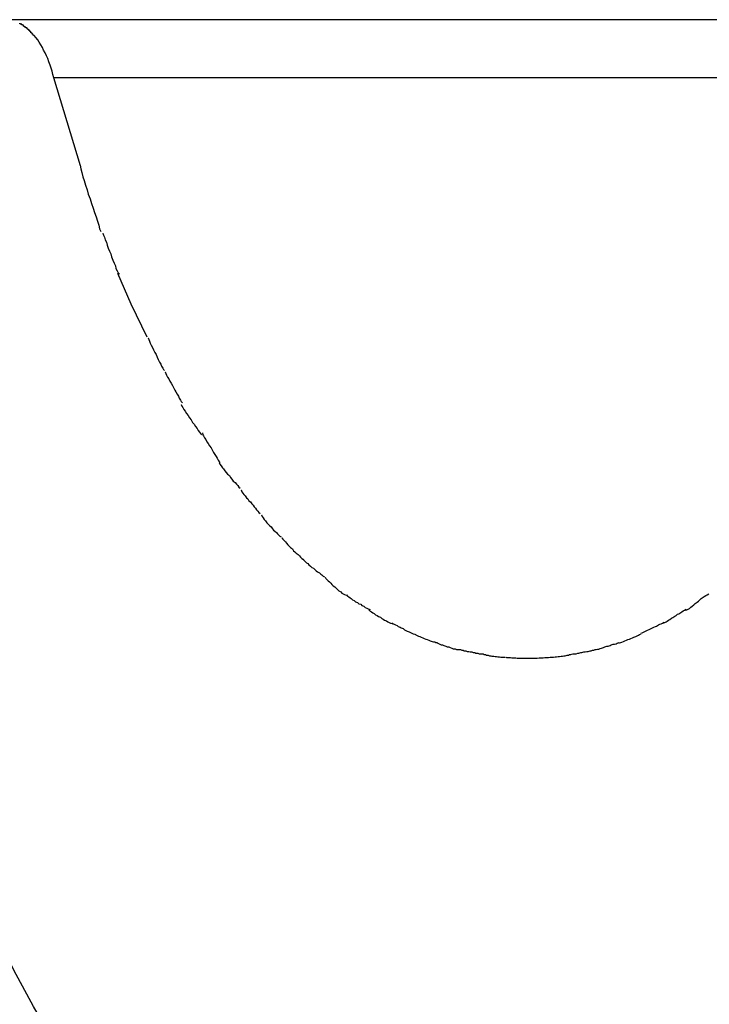
# Model space of a CAD drawing. Extents: x -24.9 to 24.9, y -7.7 to 7.7.
# Drawn here: x 15.2 to 15.6, y 1.5 to 1.9 of the extents above; entities that cross this region are included whole.
import ezdxf

# ---------------------------------------------------------------- set-up
doc = ezdxf.new("R2010")
doc.units = 0
doc.layers.get('0').update_dxf_attribs({"linetype": 'CONTINUOUS'})

msp = doc.modelspace()

# ---------------------------------------------------------------- linework, layer by layer
at = {"color": 0}
for points in [[(15.7101, 1.9345), (15.2202, 1.9345)], [(15.2273, 1.9324), (15.2273, 1.9324), (15.227, 1.9324), (15.227, 1.9324), (15.227, 1.9324), (15.227, 1.9324), (15.2268, 1.9324), (15.2268, 1.9324), (15.2268, 1.9324), (15.2268, 1.9326), (15.2265, 1.9326), (15.2265, 1.9326), (15.2265, 1.9326), (15.2265, 1.9326), (15.2264, 1.9326), (15.2264, 1.9326), (15.2264, 1.9326), (15.2264, 1.9329)], [(15.2273, 1.9324), (15.2273, 1.9324), (15.227, 1.9324), (15.227, 1.9324), (15.227, 1.9324), (15.227, 1.9324), (15.2268, 1.9324), (15.2268, 1.9324), (15.2268, 1.9324), (15.2268, 1.9326), (15.2265, 1.9326), (15.2265, 1.9326), (15.2265, 1.9326), (15.2265, 1.9326), (15.2264, 1.9326), (15.2264, 1.9326), (15.2264, 1.9326), (15.2264, 1.9329)], [(15.2281, 1.9319), (15.2281, 1.9319), (15.2278, 1.9319), (15.2278, 1.9319), (15.2278, 1.9319), (15.2278, 1.9319), (15.2276, 1.9319), (15.2276, 1.9319), (15.2276, 1.9319), (15.2276, 1.9321), (15.2273, 1.9321), (15.2273, 1.9321), (15.2273, 1.9321), (15.2273, 1.9321), (15.2272, 1.9321), (15.2272, 1.9321), (15.2272, 1.9321), (15.2272, 1.9324)], [(15.2281, 1.9319), (15.2281, 1.9319), (15.2278, 1.9319), (15.2278, 1.9319), (15.2278, 1.9319), (15.2278, 1.9319), (15.2276, 1.9319), (15.2276, 1.9319), (15.2276, 1.9319), (15.2276, 1.9321), (15.2273, 1.9321), (15.2273, 1.9321), (15.2273, 1.9321), (15.2273, 1.9321), (15.2272, 1.9321), (15.2272, 1.9321), (15.2272, 1.9321), (15.2272, 1.9324)], [(15.229, 1.9312), (15.229, 1.9312), (15.2287, 1.9312), (15.2287, 1.9312), (15.2287, 1.9312), (15.2287, 1.9312), (15.2284, 1.9312), (15.2284, 1.9312), (15.2284, 1.9312), (15.2284, 1.9315), (15.2281, 1.9315), (15.2281, 1.9315), (15.2281, 1.9315), (15.2281, 1.9316), (15.2281, 1.9316), (15.2281, 1.9316), (15.2281, 1.9316), (15.2281, 1.9319)], [(15.229, 1.9312), (15.229, 1.9312), (15.2287, 1.9312), (15.2287, 1.9312), (15.2287, 1.9312), (15.2287, 1.9312), (15.2284, 1.9312), (15.2284, 1.9312), (15.2284, 1.9312), (15.2284, 1.9315), (15.2281, 1.9315), (15.2281, 1.9315), (15.2281, 1.9315), (15.2281, 1.9316), (15.2281, 1.9316), (15.2281, 1.9316), (15.2281, 1.9316), (15.2281, 1.9319)], [(15.2298, 1.9306), (15.2298, 1.9306), (15.2295, 1.9306), (15.2295, 1.9306), (15.2295, 1.9306), (15.2295, 1.9306), (15.2293, 1.9306), (15.2293, 1.9306), (15.2293, 1.9306), (15.2293, 1.9309), (15.229, 1.9309), (15.229, 1.9309), (15.229, 1.9309), (15.229, 1.931), (15.229, 1.931), (15.229, 1.931), (15.229, 1.931), (15.229, 1.9313)], [(15.2298, 1.9306), (15.2298, 1.9306), (15.2295, 1.9306), (15.2295, 1.9306), (15.2295, 1.9306), (15.2295, 1.9306), (15.2293, 1.9306), (15.2293, 1.9306), (15.2293, 1.9306), (15.2293, 1.9309), (15.229, 1.9309), (15.229, 1.9309), (15.229, 1.9309), (15.229, 1.931), (15.229, 1.931), (15.229, 1.931), (15.229, 1.931), (15.229, 1.9313)], [(15.2308, 1.9297), (15.2308, 1.9297), (15.2305, 1.9297), (15.2305, 1.9297), (15.2305, 1.9297), (15.2305, 1.9297), (15.2303, 1.9297), (15.2303, 1.9297), (15.2303, 1.9297), (15.2303, 1.93), (15.23, 1.93), (15.23, 1.93), (15.23, 1.93), (15.23, 1.9302), (15.2298, 1.9302), (15.2298, 1.9302), (15.2298, 1.9302), (15.2298, 1.9305)], [(15.2308, 1.9297), (15.2308, 1.9297), (15.2305, 1.9297), (15.2305, 1.9297), (15.2305, 1.9297), (15.2305, 1.9297), (15.2303, 1.9297), (15.2303, 1.9297), (15.2303, 1.9297), (15.2303, 1.93), (15.23, 1.93), (15.23, 1.93), (15.23, 1.93), (15.23, 1.9302), (15.2298, 1.9302), (15.2298, 1.9302), (15.2298, 1.9302), (15.2298, 1.9305)], [(15.2316, 1.9289), (15.2316, 1.9289), (15.2313, 1.9289), (15.2313, 1.9289), (15.2313, 1.9289), (15.2313, 1.929), (15.2311, 1.929), (15.2311, 1.929), (15.2311, 1.929), (15.2311, 1.9293), (15.2308, 1.9293), (15.2308, 1.9293), (15.2308, 1.9293), (15.2308, 1.9295), (15.2308, 1.9295), (15.2308, 1.9295), (15.2308, 1.9295), (15.2308, 1.9298)], [(15.2316, 1.9289), (15.2316, 1.9289), (15.2313, 1.9289), (15.2313, 1.9289), (15.2313, 1.9289), (15.2313, 1.929), (15.2311, 1.929), (15.2311, 1.929), (15.2311, 1.929), (15.2311, 1.9293), (15.2308, 1.9293), (15.2308, 1.9293), (15.2308, 1.9293), (15.2308, 1.9295), (15.2308, 1.9295), (15.2308, 1.9295), (15.2308, 1.9295), (15.2308, 1.9298)], [(15.2324, 1.928), (15.2324, 1.928), (15.2321, 1.928), (15.2321, 1.928), (15.2321, 1.928), (15.2321, 1.9281), (15.2319, 1.9281), (15.2319, 1.9281), (15.2319, 1.9281), (15.2319, 1.9284), (15.2316, 1.9284), (15.2316, 1.9284), (15.2316, 1.9284), (15.2316, 1.9286), (15.2316, 1.9286), (15.2316, 1.9286), (15.2316, 1.9286), (15.2316, 1.9289)], [(15.2324, 1.928), (15.2324, 1.928), (15.2321, 1.928), (15.2321, 1.928), (15.2321, 1.928), (15.2321, 1.9281), (15.2319, 1.9281), (15.2319, 1.9281), (15.2319, 1.9281), (15.2319, 1.9284), (15.2316, 1.9284), (15.2316, 1.9284), (15.2316, 1.9284), (15.2316, 1.9286), (15.2316, 1.9286), (15.2316, 1.9286), (15.2316, 1.9286), (15.2316, 1.9289)], [(15.2332, 1.9271), (15.2332, 1.9271), (15.2329, 1.9271), (15.2329, 1.9271), (15.2329, 1.9271), (15.2329, 1.9272), (15.2327, 1.9272), (15.2327, 1.9272), (15.2327, 1.9272), (15.2327, 1.9275), (15.2324, 1.9275), (15.2324, 1.9275), (15.2324, 1.9275), (15.2324, 1.9277), (15.2324, 1.9277), (15.2324, 1.9277), (15.2324, 1.9277), (15.2324, 1.928)], [(15.2332, 1.9271), (15.2332, 1.9271), (15.2329, 1.9271), (15.2329, 1.9271), (15.2329, 1.9271), (15.2329, 1.9272), (15.2327, 1.9272), (15.2327, 1.9272), (15.2327, 1.9272), (15.2327, 1.9275), (15.2324, 1.9275), (15.2324, 1.9275), (15.2324, 1.9275), (15.2324, 1.9277), (15.2324, 1.9277), (15.2324, 1.9277), (15.2324, 1.9277), (15.2324, 1.928)], [(15.2424, 1.9072), (15.242, 1.9087), (15.2416, 1.9103), (15.2411, 1.9118), (15.2406, 1.9132), (15.2401, 1.9147), (15.2395, 1.9162), (15.2389, 1.9175), (15.2383, 1.9189), (15.2376, 1.9202), (15.237, 1.9215), (15.2363, 1.9227), (15.2355, 1.9239), (15.2348, 1.925), (15.234, 1.9261), (15.2332, 1.9271)], [(15.2549, 1.8659), (15.2424, 1.9072)], [(15.6878, 1.9072), (15.2424, 1.9072)], [(15.2548, 1.8661), (15.2548, 1.8661), (15.2551, 1.8644), (15.2555, 1.8627), (15.2561, 1.8607), (15.2567, 1.8589), (15.2573, 1.8567), (15.258, 1.8546), (15.2586, 1.8525), (15.2595, 1.8504), (15.2601, 1.8481), (15.2609, 1.846), (15.2615, 1.8439), (15.2623, 1.8419), (15.2629, 1.8398), (15.2635, 1.838), (15.2639, 1.8363), (15.2645, 1.8349)], [(15.2548, 1.8661), (15.2548, 1.8661), (15.2551, 1.8644), (15.2555, 1.8627), (15.2561, 1.8607), (15.2567, 1.8589), (15.2573, 1.8567), (15.258, 1.8546), (15.2586, 1.8525), (15.2595, 1.8504), (15.2601, 1.8481), (15.2609, 1.846), (15.2615, 1.8439), (15.2623, 1.8419), (15.2629, 1.8398), (15.2635, 1.838), (15.2639, 1.8363), (15.2645, 1.8349)], [(15.2655, 1.8342), (15.2655, 1.8342), (15.2658, 1.8332), (15.2662, 1.8323), (15.2665, 1.8311), (15.2671, 1.83), (15.2674, 1.8285), (15.268, 1.8272), (15.2686, 1.8257), (15.2692, 1.8245), (15.2695, 1.823), (15.2701, 1.8215), (15.2707, 1.8201), (15.2713, 1.8189), (15.2716, 1.8176), (15.2722, 1.8165), (15.2726, 1.8156), (15.2732, 1.8149)], [(15.2655, 1.8342), (15.2655, 1.8342), (15.2658, 1.8332), (15.2662, 1.8323), (15.2665, 1.8311), (15.2671, 1.83), (15.2674, 1.8285), (15.268, 1.8272), (15.2686, 1.8257), (15.2692, 1.8245), (15.2695, 1.823), (15.2701, 1.8215), (15.2707, 1.8201), (15.2713, 1.8189), (15.2716, 1.8176), (15.2722, 1.8165), (15.2726, 1.8156), (15.2732, 1.8149)], [(15.2863, 1.7854), (15.2788, 1.8009), (15.2724, 1.8153)], [(15.283, 1.3966), (15.2726, 1.4099), (15.2623, 1.424), (15.2523, 1.4388), (15.2424, 1.4544), (15.2329, 1.4708), (15.2236, 1.4879), (15.2146, 1.5057), (15.2059, 1.5241), (15.1975, 1.5432), (15.1895, 1.5629), (15.182, 1.5831), (15.1747, 1.6039), (15.1678, 1.6251), (15.1614, 1.6467), (15.1553, 1.6685), (15.1497, 1.691), (15.1444, 1.7144), (15.1397, 1.7365), (15.1357, 1.7567), (15.1315, 1.7827)], [(15.2867, 1.785), (15.2867, 1.785), (15.287, 1.7842), (15.2873, 1.7835), (15.2876, 1.7825), (15.2882, 1.7816), (15.2887, 1.7804), (15.2893, 1.7793), (15.2899, 1.7781), (15.2905, 1.7772), (15.2909, 1.776), (15.2915, 1.7748), (15.2921, 1.7736), (15.2927, 1.7727), (15.293, 1.7717), (15.2936, 1.7708), (15.2939, 1.7701), (15.2944, 1.7696)], [(15.2867, 1.785), (15.2867, 1.785), (15.287, 1.7842), (15.2873, 1.7835), (15.2876, 1.7825), (15.2882, 1.7816), (15.2887, 1.7804), (15.2893, 1.7793), (15.2899, 1.7781), (15.2905, 1.7772), (15.2909, 1.776), (15.2915, 1.7748), (15.2921, 1.7736), (15.2927, 1.7727), (15.293, 1.7717), (15.2936, 1.7708), (15.2939, 1.7701), (15.2944, 1.7696)], [(15.2947, 1.7691), (15.2947, 1.7691), (15.295, 1.7682), (15.2954, 1.7675), (15.2958, 1.7666), (15.2964, 1.7657), (15.2969, 1.7646), (15.2975, 1.7637), (15.2981, 1.7626), (15.2987, 1.7617), (15.2992, 1.7605), (15.2998, 1.7596), (15.3004, 1.7585), (15.301, 1.7576), (15.3013, 1.7567), (15.3019, 1.7558), (15.3023, 1.7551), (15.3028, 1.7545)], [(15.2947, 1.7691), (15.2947, 1.7691), (15.295, 1.7682), (15.2954, 1.7675), (15.2958, 1.7666), (15.2964, 1.7657), (15.2969, 1.7646), (15.2975, 1.7637), (15.2981, 1.7626), (15.2987, 1.7617), (15.2992, 1.7605), (15.2998, 1.7596), (15.3004, 1.7585), (15.301, 1.7576), (15.3013, 1.7567), (15.3019, 1.7558), (15.3023, 1.7551), (15.3028, 1.7545)], [(15.3023, 1.7537), (15.3023, 1.7537), (15.3026, 1.7529), (15.303, 1.7522), (15.3035, 1.7513), (15.3041, 1.7505), (15.3047, 1.7494), (15.3055, 1.7485), (15.3061, 1.7474), (15.307, 1.7465), (15.3076, 1.7453), (15.3084, 1.7444), (15.309, 1.7433), (15.3098, 1.7424), (15.3103, 1.7415), (15.3109, 1.7407), (15.3113, 1.74), (15.3118, 1.7395)], [(15.3023, 1.7537), (15.3023, 1.7537), (15.3026, 1.7529), (15.303, 1.7522), (15.3035, 1.7513), (15.3041, 1.7505), (15.3047, 1.7494), (15.3055, 1.7485), (15.3061, 1.7474), (15.307, 1.7465), (15.3076, 1.7453), (15.3084, 1.7444), (15.309, 1.7433), (15.3098, 1.7424), (15.3103, 1.7415), (15.3109, 1.7407), (15.3113, 1.74), (15.3118, 1.7395)], [(15.3122, 1.7403), (15.3122, 1.7403), (15.3124, 1.7395), (15.3128, 1.7389), (15.3132, 1.738), (15.3138, 1.7373), (15.3143, 1.7362), (15.3149, 1.7353), (15.3155, 1.7342), (15.3163, 1.7333), (15.3169, 1.7321), (15.3175, 1.7312), (15.3181, 1.7302), (15.3187, 1.7293), (15.3191, 1.7284), (15.3197, 1.7276), (15.32, 1.727), (15.3205, 1.7265)], [(15.3122, 1.7403), (15.3122, 1.7403), (15.3124, 1.7395), (15.3128, 1.7389), (15.3132, 1.738), (15.3138, 1.7373), (15.3143, 1.7362), (15.3149, 1.7353), (15.3155, 1.7342), (15.3163, 1.7333), (15.3169, 1.7321), (15.3175, 1.7312), (15.3181, 1.7302), (15.3187, 1.7293), (15.3191, 1.7284), (15.3197, 1.7276), (15.32, 1.727), (15.3205, 1.7265)], [(15.3201, 1.7265), (15.3201, 1.7265), (15.3204, 1.7256), (15.321, 1.7249), (15.3216, 1.724), (15.3222, 1.7234), (15.3228, 1.7225), (15.3234, 1.7218), (15.324, 1.7209), (15.3249, 1.7203), (15.3255, 1.7194), (15.3261, 1.7186), (15.3267, 1.7177), (15.3276, 1.7171), (15.3282, 1.7162), (15.3288, 1.7156), (15.3293, 1.7149), (15.3299, 1.7143)], [(15.3201, 1.7265), (15.3201, 1.7265), (15.3204, 1.7256), (15.321, 1.7249), (15.3216, 1.724), (15.3222, 1.7234), (15.3228, 1.7225), (15.3234, 1.7218), (15.324, 1.7209), (15.3249, 1.7203), (15.3255, 1.7194), (15.3261, 1.7186), (15.3267, 1.7177), (15.3276, 1.7171), (15.3282, 1.7162), (15.3288, 1.7156), (15.3293, 1.7149), (15.3299, 1.7143)], [(15.3304, 1.7136), (15.3304, 1.7136), (15.3307, 1.7127), (15.3312, 1.7121), (15.3317, 1.7114), (15.3323, 1.7108), (15.3329, 1.7099), (15.3335, 1.7093), (15.3341, 1.7085), (15.3348, 1.7079), (15.3354, 1.707), (15.336, 1.7064), (15.3366, 1.7056), (15.3372, 1.705), (15.3377, 1.7042), (15.3383, 1.7036), (15.3388, 1.703), (15.3394, 1.7024)], [(15.3304, 1.7136), (15.3304, 1.7136), (15.3307, 1.7127), (15.3312, 1.7121), (15.3317, 1.7114), (15.3323, 1.7108), (15.3329, 1.7099), (15.3335, 1.7093), (15.3341, 1.7085), (15.3348, 1.7079), (15.3354, 1.707), (15.336, 1.7064), (15.3366, 1.7056), (15.3372, 1.705), (15.3377, 1.7042), (15.3383, 1.7036), (15.3388, 1.703), (15.3394, 1.7024)], [(15.34, 1.7018), (15.34, 1.7018), (15.3403, 1.701), (15.3408, 1.7004), (15.3413, 1.6996), (15.3419, 1.699), (15.3425, 1.6981), (15.3431, 1.6975), (15.3437, 1.6968), (15.3445, 1.6962), (15.3451, 1.6953), (15.3457, 1.6947), (15.3463, 1.6941), (15.3471, 1.6935), (15.3475, 1.6929), (15.3481, 1.6923), (15.3486, 1.6918), (15.3492, 1.6915)], [(15.34, 1.7018), (15.34, 1.7018), (15.3403, 1.701), (15.3408, 1.7004), (15.3413, 1.6996), (15.3419, 1.699), (15.3425, 1.6981), (15.3431, 1.6975), (15.3437, 1.6968), (15.3445, 1.6962), (15.3451, 1.6953), (15.3457, 1.6947), (15.3463, 1.6941), (15.3471, 1.6935), (15.3475, 1.6929), (15.3481, 1.6923), (15.3486, 1.6918), (15.3492, 1.6915)], [(15.3496, 1.6911), (15.3496, 1.6911), (15.35, 1.6904), (15.3506, 1.6898), (15.3512, 1.6892), (15.3518, 1.6886), (15.3524, 1.6877), (15.353, 1.6871), (15.3536, 1.6865), (15.3545, 1.6859), (15.3551, 1.685), (15.3557, 1.6844), (15.3563, 1.6838), (15.3572, 1.6832), (15.3578, 1.6826), (15.3584, 1.682), (15.359, 1.6814), (15.3597, 1.6809)], [(15.3496, 1.6911), (15.3496, 1.6911), (15.35, 1.6904), (15.3506, 1.6898), (15.3512, 1.6892), (15.3518, 1.6886), (15.3524, 1.6877), (15.353, 1.6871), (15.3536, 1.6865), (15.3545, 1.6859), (15.3551, 1.685), (15.3557, 1.6844), (15.3563, 1.6838), (15.3572, 1.6832), (15.3578, 1.6826), (15.3584, 1.682), (15.359, 1.6814), (15.3597, 1.6809)], [(15.3596, 1.6811), (15.3596, 1.6811), (15.3599, 1.6805), (15.3605, 1.6799), (15.3611, 1.6793), (15.3617, 1.6789), (15.3623, 1.6783), (15.363, 1.6777), (15.3636, 1.6771), (15.3645, 1.6768), (15.3651, 1.6762), (15.3657, 1.6756), (15.3663, 1.675), (15.3672, 1.6746), (15.3678, 1.674), (15.3684, 1.6736), (15.369, 1.673), (15.3696, 1.6727)], [(15.3596, 1.6811), (15.3596, 1.6811), (15.3599, 1.6805), (15.3605, 1.6799), (15.3611, 1.6793), (15.3617, 1.6789), (15.3623, 1.6783), (15.363, 1.6777), (15.3636, 1.6771), (15.3645, 1.6768), (15.3651, 1.6762), (15.3657, 1.6756), (15.3663, 1.675), (15.3672, 1.6746), (15.3678, 1.674), (15.3684, 1.6736), (15.369, 1.673), (15.3696, 1.6727)], [(15.3699, 1.6725), (15.3699, 1.6725), (15.3702, 1.6719), (15.3707, 1.6714), (15.3713, 1.6708), (15.3719, 1.6703), (15.3725, 1.6697), (15.3731, 1.6691), (15.3737, 1.6685), (15.3745, 1.668), (15.3751, 1.6674), (15.3757, 1.6668), (15.3763, 1.6662), (15.3772, 1.6657), (15.3778, 1.6651), (15.3784, 1.6647), (15.379, 1.6644), (15.3798, 1.6641)], [(15.3699, 1.6725), (15.3699, 1.6725), (15.3702, 1.6719), (15.3707, 1.6714), (15.3713, 1.6708), (15.3719, 1.6703), (15.3725, 1.6697), (15.3731, 1.6691), (15.3737, 1.6685), (15.3745, 1.668), (15.3751, 1.6674), (15.3757, 1.6668), (15.3763, 1.6662), (15.3772, 1.6657), (15.3778, 1.6651), (15.3784, 1.6647), (15.379, 1.6644), (15.3798, 1.6641)], [(15.3799, 1.6642), (15.3799, 1.6642), (15.3804, 1.6636), (15.381, 1.6633), (15.3816, 1.6628), (15.3822, 1.6625), (15.3828, 1.6619), (15.3836, 1.6616), (15.3842, 1.661), (15.3851, 1.6607), (15.3857, 1.6601), (15.3866, 1.6598), (15.3872, 1.6592), (15.3881, 1.6589), (15.3887, 1.6583), (15.3895, 1.658), (15.3901, 1.6576), (15.391, 1.6573)], [(15.3799, 1.6642), (15.3799, 1.6642), (15.3804, 1.6636), (15.381, 1.6633), (15.3816, 1.6628), (15.3822, 1.6625), (15.3828, 1.6619), (15.3836, 1.6616), (15.3842, 1.661), (15.3851, 1.6607), (15.3857, 1.6601), (15.3866, 1.6598), (15.3872, 1.6592), (15.3881, 1.6589), (15.3887, 1.6583), (15.3895, 1.658), (15.3901, 1.6576), (15.391, 1.6573)], [(15.5393, 1.657), (15.5393, 1.657), (15.5399, 1.6572), (15.5405, 1.6575), (15.5411, 1.6579), (15.5418, 1.6585), (15.5424, 1.659), (15.5432, 1.6596), (15.5438, 1.6602), (15.5447, 1.6608), (15.5453, 1.6613), (15.546, 1.6619), (15.5466, 1.6625), (15.5475, 1.6631), (15.5481, 1.6634), (15.5488, 1.664), (15.5494, 1.6643), (15.5502, 1.6648)], [(15.5393, 1.657), (15.5393, 1.657), (15.5399, 1.6572), (15.5405, 1.6575), (15.5411, 1.6579), (15.5418, 1.6585), (15.5424, 1.659), (15.5432, 1.6596), (15.5438, 1.6602), (15.5447, 1.6608), (15.5453, 1.6613), (15.546, 1.6619), (15.5466, 1.6625), (15.5475, 1.6631), (15.5481, 1.6634), (15.5488, 1.664), (15.5494, 1.6643), (15.5502, 1.6648)], [(15.3905, 1.6572), (15.3905, 1.6572), (15.3911, 1.6566), (15.3917, 1.6563), (15.3923, 1.6558), (15.393, 1.6555), (15.3936, 1.6549), (15.3944, 1.6546), (15.395, 1.654), (15.3959, 1.6537), (15.3965, 1.6531), (15.3972, 1.6528), (15.3978, 1.6523), (15.3987, 1.652), (15.3993, 1.6516), (15.4, 1.6513), (15.4006, 1.651), (15.4014, 1.6508)], [(15.3905, 1.6572), (15.3905, 1.6572), (15.3911, 1.6566), (15.3917, 1.6563), (15.3923, 1.6558), (15.393, 1.6555), (15.3936, 1.6549), (15.3944, 1.6546), (15.395, 1.654), (15.3959, 1.6537), (15.3965, 1.6531), (15.3972, 1.6528), (15.3978, 1.6523), (15.3987, 1.652), (15.3993, 1.6516), (15.4, 1.6513), (15.4006, 1.651), (15.4014, 1.6508)], [(15.529, 1.6511), (15.529, 1.6511), (15.5295, 1.6513), (15.5301, 1.6516), (15.5307, 1.6519), (15.5313, 1.6524), (15.5319, 1.6527), (15.5327, 1.6533), (15.5333, 1.6536), (15.5342, 1.6542), (15.5348, 1.6545), (15.5355, 1.6551), (15.5361, 1.6554), (15.537, 1.656), (15.5376, 1.6563), (15.5382, 1.6567), (15.5388, 1.657), (15.5395, 1.6575)], [(15.529, 1.6511), (15.529, 1.6511), (15.5295, 1.6513), (15.5301, 1.6516), (15.5307, 1.6519), (15.5313, 1.6524), (15.5319, 1.6527), (15.5327, 1.6533), (15.5333, 1.6536), (15.5342, 1.6542), (15.5348, 1.6545), (15.5355, 1.6551), (15.5361, 1.6554), (15.537, 1.656), (15.5376, 1.6563), (15.5382, 1.6567), (15.5388, 1.657), (15.5395, 1.6575)], [(15.4013, 1.6511), (15.4013, 1.6511), (15.4018, 1.6507), (15.4024, 1.6504), (15.403, 1.6501), (15.4037, 1.6498), (15.4043, 1.6493), (15.4051, 1.649), (15.4057, 1.6487), (15.4066, 1.6484), (15.4072, 1.6478), (15.4079, 1.6475), (15.4085, 1.6472), (15.4094, 1.6469), (15.41, 1.6466), (15.4106, 1.6463), (15.4112, 1.646), (15.412, 1.6458)], [(15.4013, 1.6511), (15.4013, 1.6511), (15.4018, 1.6507), (15.4024, 1.6504), (15.403, 1.6501), (15.4037, 1.6498), (15.4043, 1.6493), (15.4051, 1.649), (15.4057, 1.6487), (15.4066, 1.6484), (15.4072, 1.6478), (15.4079, 1.6475), (15.4085, 1.6472), (15.4094, 1.6469), (15.41, 1.6466), (15.4106, 1.6463), (15.4112, 1.646), (15.412, 1.6458)], [(15.5183, 1.6462), (15.5183, 1.6462), (15.5189, 1.6464), (15.5195, 1.6467), (15.5201, 1.647), (15.5208, 1.6473), (15.5214, 1.6476), (15.5222, 1.6479), (15.5228, 1.6482), (15.5237, 1.6487), (15.5243, 1.649), (15.5251, 1.6493), (15.5257, 1.6496), (15.5266, 1.6501), (15.5272, 1.6504), (15.5279, 1.6507), (15.5285, 1.651), (15.5293, 1.6514)], [(15.5183, 1.6462), (15.5183, 1.6462), (15.5189, 1.6464), (15.5195, 1.6467), (15.5201, 1.647), (15.5208, 1.6473), (15.5214, 1.6476), (15.5222, 1.6479), (15.5228, 1.6482), (15.5237, 1.6487), (15.5243, 1.649), (15.5251, 1.6493), (15.5257, 1.6496), (15.5266, 1.6501), (15.5272, 1.6504), (15.5279, 1.6507), (15.5285, 1.651), (15.5293, 1.6514)], [(15.4122, 1.6457), (15.4122, 1.6457), (15.4126, 1.6454), (15.4132, 1.6451), (15.4138, 1.6448), (15.4144, 1.6446), (15.415, 1.6443), (15.4158, 1.644), (15.4164, 1.6437), (15.4173, 1.6435), (15.4179, 1.6432), (15.4187, 1.6429), (15.4193, 1.6426), (15.4202, 1.6424), (15.4208, 1.6421), (15.4214, 1.6421), (15.422, 1.6419), (15.4227, 1.6419)], [(15.4122, 1.6457), (15.4122, 1.6457), (15.4126, 1.6454), (15.4132, 1.6451), (15.4138, 1.6448), (15.4144, 1.6446), (15.415, 1.6443), (15.4158, 1.644), (15.4164, 1.6437), (15.4173, 1.6435), (15.4179, 1.6432), (15.4187, 1.6429), (15.4193, 1.6426), (15.4202, 1.6424), (15.4208, 1.6421), (15.4214, 1.6421), (15.422, 1.6419), (15.4227, 1.6419)], [(15.5077, 1.6417), (15.5077, 1.6417), (15.5082, 1.6417), (15.5088, 1.6419), (15.5094, 1.642), (15.5101, 1.6423), (15.5107, 1.6426), (15.5115, 1.6429), (15.5121, 1.6432), (15.513, 1.6435), (15.5136, 1.6438), (15.5144, 1.6441), (15.515, 1.6444), (15.5159, 1.6447), (15.5165, 1.645), (15.5171, 1.6453), (15.5177, 1.6456), (15.5185, 1.6459)], [(15.5077, 1.6417), (15.5077, 1.6417), (15.5082, 1.6417), (15.5088, 1.6419), (15.5094, 1.642), (15.5101, 1.6423), (15.5107, 1.6426), (15.5115, 1.6429), (15.5121, 1.6432), (15.513, 1.6435), (15.5136, 1.6438), (15.5144, 1.6441), (15.515, 1.6444), (15.5159, 1.6447), (15.5165, 1.645), (15.5171, 1.6453), (15.5177, 1.6456), (15.5185, 1.6459)], [(15.4226, 1.6417), (15.4226, 1.6417), (15.4232, 1.6414), (15.4238, 1.6411), (15.4244, 1.6408), (15.4251, 1.6407), (15.4257, 1.6404), (15.4266, 1.6401), (15.4272, 1.6398), (15.4281, 1.6398), (15.4287, 1.6395), (15.4295, 1.6392), (15.4301, 1.6389), (15.431, 1.6389), (15.4316, 1.6386), (15.4323, 1.6386), (15.4329, 1.6385), (15.4337, 1.6385)], [(15.4226, 1.6417), (15.4226, 1.6417), (15.4232, 1.6414), (15.4238, 1.6411), (15.4244, 1.6408), (15.4251, 1.6407), (15.4257, 1.6404), (15.4266, 1.6401), (15.4272, 1.6398), (15.4281, 1.6398), (15.4287, 1.6395), (15.4295, 1.6392), (15.4301, 1.6389), (15.431, 1.6389), (15.4316, 1.6386), (15.4323, 1.6386), (15.4329, 1.6385), (15.4337, 1.6385)], [(15.4335, 1.6386), (15.4335, 1.6386), (15.4341, 1.6383), (15.4347, 1.6383), (15.4353, 1.638), (15.436, 1.638), (15.4366, 1.6377), (15.4374, 1.6377), (15.438, 1.6375), (15.4389, 1.6375), (15.4395, 1.6372), (15.4402, 1.6372), (15.4408, 1.6369), (15.4417, 1.6369), (15.4423, 1.6366), (15.443, 1.6366), (15.4436, 1.6366), (15.4444, 1.6366)], [(15.4335, 1.6386), (15.4335, 1.6386), (15.4341, 1.6383), (15.4347, 1.6383), (15.4353, 1.638), (15.436, 1.638), (15.4366, 1.6377), (15.4374, 1.6377), (15.438, 1.6375), (15.4389, 1.6375), (15.4395, 1.6372), (15.4402, 1.6372), (15.4408, 1.6369), (15.4417, 1.6369), (15.4423, 1.6366), (15.443, 1.6366), (15.4436, 1.6366), (15.4444, 1.6366)], [(15.4863, 1.6365), (15.4863, 1.6365), (15.4867, 1.6365), (15.4873, 1.6366), (15.4879, 1.6366), (15.4886, 1.6369), (15.4892, 1.6369), (15.49, 1.6372), (15.4906, 1.6372), (15.4915, 1.6375), (15.4921, 1.6375), (15.4929, 1.6377), (15.4935, 1.6377), (15.4944, 1.638), (15.495, 1.638), (15.4956, 1.6383), (15.4962, 1.6383), (15.4968, 1.6386)], [(15.4863, 1.6365), (15.4863, 1.6365), (15.4867, 1.6365), (15.4873, 1.6366), (15.4879, 1.6366), (15.4886, 1.6369), (15.4892, 1.6369), (15.49, 1.6372), (15.4906, 1.6372), (15.4915, 1.6375), (15.4921, 1.6375), (15.4929, 1.6377), (15.4935, 1.6377), (15.4944, 1.638), (15.495, 1.638), (15.4956, 1.6383), (15.4962, 1.6383), (15.4968, 1.6386)], [(15.4968, 1.6385), (15.4968, 1.6385), (15.4973, 1.6385), (15.4979, 1.6387), (15.4985, 1.6387), (15.4992, 1.639), (15.4998, 1.6392), (15.5007, 1.6395), (15.5014, 1.6398), (15.5023, 1.6401), (15.5029, 1.6401), (15.5038, 1.6404), (15.5044, 1.6407), (15.5053, 1.641), (15.5059, 1.641), (15.5066, 1.6413), (15.5072, 1.6415), (15.5079, 1.6418)], [(15.4968, 1.6385), (15.4968, 1.6385), (15.4973, 1.6385), (15.4979, 1.6387), (15.4985, 1.6387), (15.4992, 1.639), (15.4998, 1.6392), (15.5007, 1.6395), (15.5014, 1.6398), (15.5023, 1.6401), (15.5029, 1.6401), (15.5038, 1.6404), (15.5044, 1.6407), (15.5053, 1.641), (15.5059, 1.641), (15.5066, 1.6413), (15.5072, 1.6415), (15.5079, 1.6418)], [(15.4441, 1.6365), (15.4441, 1.6365), (15.4446, 1.6362), (15.4452, 1.6362), (15.4458, 1.6359), (15.4465, 1.6359), (15.4471, 1.6356), (15.4477, 1.6356), (15.4483, 1.6355), (15.4492, 1.6355), (15.4498, 1.6352), (15.4504, 1.6352), (15.451, 1.6351), (15.4519, 1.6351), (15.4525, 1.635), (15.4531, 1.635), (15.4537, 1.635), (15.4545, 1.635)], [(15.4441, 1.6365), (15.4441, 1.6365), (15.4446, 1.6362), (15.4452, 1.6362), (15.4458, 1.6359), (15.4465, 1.6359), (15.4471, 1.6356), (15.4477, 1.6356), (15.4483, 1.6355), (15.4492, 1.6355), (15.4498, 1.6352), (15.4504, 1.6352), (15.451, 1.6351), (15.4519, 1.6351), (15.4525, 1.635), (15.4531, 1.635), (15.4537, 1.635), (15.4545, 1.635)], [(15.4548, 1.635), (15.4548, 1.635), (15.4552, 1.6348), (15.4558, 1.6348), (15.4564, 1.6348), (15.457, 1.6348), (15.4576, 1.6347), (15.4582, 1.6347), (15.4588, 1.6347), (15.4596, 1.6347), (15.4602, 1.6345), (15.4608, 1.6345), (15.4614, 1.6345), (15.4623, 1.6345), (15.4629, 1.6345), (15.4635, 1.6345), (15.4641, 1.6345), (15.465, 1.6345), (15.465, 1.6345), (15.465, 1.6345), (15.465, 1.6345), (15.465, 1.6345), (15.465, 1.6345), (15.465, 1.6345), (15.465, 1.6345), (15.465, 1.6345), (15.465, 1.6345), (15.465, 1.6345), (15.465, 1.6345), (15.465, 1.6345), (15.465, 1.6345), (15.465, 1.6345), (15.465, 1.6345), (15.465, 1.6345), (15.465, 1.6345)], [(15.4548, 1.635), (15.4548, 1.635), (15.4552, 1.6348), (15.4558, 1.6348), (15.4564, 1.6348), (15.457, 1.6348), (15.4576, 1.6347), (15.4582, 1.6347), (15.4588, 1.6347), (15.4596, 1.6347), (15.4602, 1.6345), (15.4608, 1.6345), (15.4614, 1.6345), (15.4623, 1.6345), (15.4629, 1.6345), (15.4635, 1.6345), (15.4641, 1.6345), (15.465, 1.6345), (15.465, 1.6345), (15.465, 1.6345), (15.465, 1.6345), (15.465, 1.6345), (15.465, 1.6345), (15.465, 1.6345), (15.465, 1.6345), (15.465, 1.6345), (15.465, 1.6345), (15.465, 1.6345), (15.465, 1.6345), (15.465, 1.6345), (15.465, 1.6345), (15.465, 1.6345), (15.465, 1.6345), (15.465, 1.6345), (15.465, 1.6345)], [(15.4651, 1.6345), (15.4651, 1.6345), (15.4657, 1.6345), (15.4663, 1.6345), (15.4669, 1.6345), (15.4677, 1.6345), (15.4683, 1.6345), (15.469, 1.6345), (15.4696, 1.6345), (15.4705, 1.6347), (15.4711, 1.6347), (15.4717, 1.6347), (15.4723, 1.6347), (15.4731, 1.6348), (15.4737, 1.6348), (15.4743, 1.6348), (15.4749, 1.6348), (15.4756, 1.635)], [(15.4651, 1.6345), (15.4651, 1.6345), (15.4657, 1.6345), (15.4663, 1.6345), (15.4669, 1.6345), (15.4677, 1.6345), (15.4683, 1.6345), (15.469, 1.6345), (15.4696, 1.6345), (15.4705, 1.6347), (15.4711, 1.6347), (15.4717, 1.6347), (15.4723, 1.6347), (15.4731, 1.6348), (15.4737, 1.6348), (15.4743, 1.6348), (15.4749, 1.6348), (15.4756, 1.635)], [(15.4756, 1.635), (15.4756, 1.635), (15.4761, 1.635), (15.4767, 1.635), (15.4773, 1.635), (15.478, 1.6351), (15.4786, 1.6351), (15.4794, 1.6352), (15.48, 1.6352), (15.4809, 1.6355), (15.4815, 1.6355), (15.4821, 1.6356), (15.4827, 1.6356), (15.4836, 1.6359), (15.4842, 1.6359), (15.4848, 1.6362), (15.4854, 1.6362), (15.4862, 1.6365)], [(15.4756, 1.635), (15.4756, 1.635), (15.4761, 1.635), (15.4767, 1.635), (15.4773, 1.635), (15.478, 1.6351), (15.4786, 1.6351), (15.4794, 1.6352), (15.48, 1.6352), (15.4809, 1.6355), (15.4815, 1.6355), (15.4821, 1.6356), (15.4827, 1.6356), (15.4836, 1.6359), (15.4842, 1.6359), (15.4848, 1.6362), (15.4854, 1.6362), (15.4862, 1.6365)]]:
    msp.add_lwpolyline(points, dxfattribs=at)

doc.saveas('drawing.dxf')
